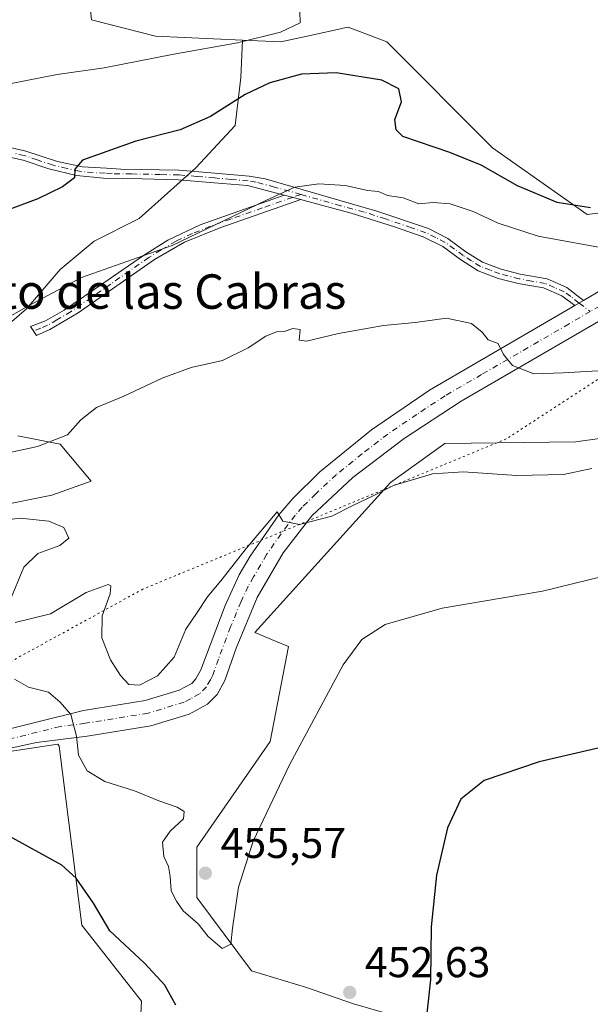
# Model space of a CAD drawing. Units: metres. Extents: x 600828 to 604281, y 4715285 to 4717648.
# Drawn here: x 602584 to 602716, y 4716568 to 4716797 of the extents above; entities that cross this region are included whole.
import ezdxf
from ezdxf.enums import TextEntityAlignment as Align

# ---------------------------------------------------------------- set-up
doc = ezdxf.new("R2010")
doc.units = ezdxf.units.M
doc.header["$MEASUREMENT"] = 0
doc.linetypes.add('DGN Style 4', pattern=[2.6384748266838614, 1.318413404963828, -0.6592067024819142, 0.001648016756204785, -0.6592067024819142])
doc.linetypes.add('DGN Style 5', pattern=[1.1536117293433497, 0.4944050268614355, -0.6592067024819142])
for name, color, linetype, lineweight in [('Arbolado forestal CxS', 92, 'Continuous', 0), ('Camino Cxs', 7, 'Continuous', 0), ('Camino eje', 30, 'DGN Style 4', 13), ('Comarca CxS', 21, 'Continuous', 0), ('Comunidad Autónoma CxS', 142, 'Continuous', 0), ('Cultivos herbáceos CxS', 92, 'Continuous', 0), ('Cultivos leñosos CxS', 92, 'Continuous', 0), ('Curva de nivel maestra', 30, 'Continuous', 30), ('Curva de nivel normal', 30, 'Continuous', 0), ('Matorral CxS', 135, 'Continuous', 0), ('Municipio CxS', 4, 'Continuous', 0), ('Pastizal CxS', 92, 'Continuous', 0), ('Pista no pavimentada Cxs', 111, 'Continuous', 0), ('Pista no pavimentada eje', 91, 'DGN Style 4', 0), ('Provincia CxS', 1, 'Continuous', 0), ('Punto de cota en terreno', 7, 'Continuous', 0), ('Rótulo de punto de cota en terreno', 7, 'Continuous', 0), ('Texto cartográfico', 7, 'Continuous', 0), ('Vía pecuaria eje', 92, 'DGN Style 5', 0)]:
    doc.layers.add(name, color=color, linetype=linetype, lineweight=lineweight)
doc.styles.add('Style-Arial', font='txt')

# ---------------------------------------------------------------- blocks, each defined once
blk = doc.blocks.new('*U16')
at = {"layer": 'Cultivos herbáceos CxS', "color": 92, "linetype": 'Continuous', "lineweight": 0}
for points in [[(602483.0520000001, 4716563.412000001, 446.9109000000026), (602532.0001999997, 4716604.422499999, 448.4106999999931), (602580.2866000002, 4716626.9121, 452.567200000005), (602592.5197999999, 4716628.747099999, 454.1502000000037), (602592.8110999997, 4716628.309900001, 454.1799000000028), (602598.1363000004, 4716586.747099999, 448.678899999999), (602611.9645999996, 4716569.069700001, 448.2171999999992), (602611.0897000004, 4716552.6459, 445.5960000000051)], [(602754.7977, 4716756.6787, 473.9746000000014), (602715.4533000002, 4716751.7531, 474.9882999999973), (602693.4698999999, 4716767.280300001, 477.6607999999979), (602668.9003, 4716791.865300001, 478.4343999999983), (602659.9157999996, 4716795.3311, 478.9542999999976), (602658.3633000003, 4716794.9857, 479.0381000000052), (602658.1512000002, 4716794.9385, 479.0492999999988), (602650.3926999997, 4716793.213099999, 479.3387999999978), (602644.3305000003, 4716791.865499999, 479.5114999999933), (602635.4455000004, 4716792.272299999, 480.5188999999955), (602615.1772999996, 4716793.2005, 482.0194999999949), (602600.3645000001, 4716797.040300001, 483.0225999999967), (602599.0701000001, 4716808.685500001, 483.3833000000013), (602605.1743000001, 4716817.7459, 482.906799999997), (602619.7616999998, 4716843.620100001, 482.7084999999934), (602637.8662999999, 4716847.501499999, 481.9290000000037), (602659.8485000003, 4716873.3793, 480.7207999999956), (602655.9713000003, 4716900.550100001, 481.6131000000024), (602623.6602999996, 4716917.125700001, 479.7758000000031), (602624.9354999998, 4716930.310699999, 478.8527000000031), (602655.9720000001, 4716953.600099999, 481.2424000000028)]]:
    blk.add_polyline3d(points, dxfattribs=at)
blk = doc.blocks.new('5PATER')
at = {"layer": 'Pastizal CxS', "linetype": 'Continuous', "lineweight": 0}
h = blk.add_hatch(color=51, dxfattribs=at)
edge = h.paths.add_edge_path()
edge.add_ellipse((0, 0), major_axis=(-0.1095731443231308, -0.1110710700762829), ratio=0.9994222409660322, start_angle=0, end_angle=360)

msp = doc.modelspace()

# ---------------------------------------------------------------- linework, layer by layer
at = {"layer": 'Arbolado forestal CxS', "color": 92, "linetype": 'Continuous', "lineweight": 0, "extrusion": (0.07514689545271125, 0.02950943043590672, 0.9967357411165548), "elevation": 184954.9866210578, "flags": 128}
msp.add_lwpolyline([(4170154.657268036, -2277477.450904603), (4170145.668826752, -2277489.875768416), (4170137.396471256, -2277508.462898948)], dxfattribs=at)
at = {"layer": 'Arbolado forestal CxS', "color": 92, "linetype": 'Continuous', "lineweight": 0}
for points in [[(602600.3645000001, 4716797.040300001, 483.0225999999967), (602615.1772999996, 4716793.2005, 482.0194999999949), (602635.4455000004, 4716792.272299999, 480.5188999999955), (602635.0334999999, 4716783.622099999, 477.304099999994), (602633.7220999999, 4716772.4783, 474.0914000000049), (602624.5449000001, 4716762.645500001, 472.9582999999984), (602611.4342999998, 4716750.8463, 472.1852000000072), (602600.9455000004, 4716745.602299999, 472.2111000000005), (602593.0793000003, 4716739.0471, 471.2358999999997), (602585.2128999997, 4716729.869899999, 470.2458000000043), (602576.0355000002, 4716722.003900001, 469.8396999999969)], [(602576.0355000002, 4716722.003900001, 469.8396999999969), (602585.2128999997, 4716729.869899999, 470.2458000000043), (602593.0793000003, 4716739.0471, 471.2358999999997), (602600.9455000004, 4716745.602299999, 472.2111000000005), (602611.4342999998, 4716750.8463, 472.1852000000072), (602624.5449000001, 4716762.645500001, 472.9582999999984), (602633.7220999999, 4716772.4783, 474.0914000000049), (602635.0334999999, 4716783.622099999, 477.304099999994), (602635.4455000004, 4716792.272299999, 480.5188999999955)], [(602583.2459000006, 4716700.3715, 466.1907999999967), (602593.0787000004, 4716698.404899999, 465.0964999999997), (602600.2893000003, 4716689.883099999, 462.9192999999942), (602591.1118999999, 4716686.6055, 462.584400000007), (602578.0015000004, 4716683.9835, 461.7832999999956)], [(602578.0015000004, 4716683.9835, 461.7832999999956), (602591.1118999999, 4716686.6055, 462.584400000007), (602600.2893000003, 4716689.883099999, 462.9192999999942), (602593.0787000004, 4716698.404899999, 465.0964999999997), (602583.2459000006, 4716700.3715, 466.1907999999967)]]:
    msp.add_polyline3d(points, dxfattribs=at)
at = {"layer": 'Camino Cxs', "color": 7, "linetype": 'Continuous', "lineweight": 0, "extrusion": (0.06261540325716733, -0.01650328457900176, 0.9979012741113457), "elevation": -39638.17579563816, "flags": 128}
msp.add_lwpolyline([(4714588.060862415, 618109.4972952444), (4714588.060862415, 618105.4867162224)], dxfattribs=at)
msp.add_lwpolyline([(4714588.060862415, 618109.4972952444), (4714588.060862415, 618105.4867162224)], dxfattribs=at)
at = {"layer": 'Camino Cxs', "color": 7, "linetype": 'Continuous', "lineweight": 0, "extrusion": (-0.1047325912631141, -0.06071454561278342, 0.9926453688394192), "elevation": -349033.5487681478, "flags": 128}
msp.add_lwpolyline([(-3778353.657391883, 2865840.803478138), (-3778353.657391883, 2865838.39307418)], dxfattribs=at)
at = {"layer": 'Camino Cxs', "color": 7, "linetype": 'Continuous', "lineweight": 0}
for points in [[(602645.0800999999, 4716756.280099999, 469.9168999999966), (602636.5500999996, 4716758.520099999, 470.866599999994), (602628.8101000005, 4716759.1801, 471.7494000000006), (602620.5401, 4716759.880100001, 473.0151000000042), (602612.1300999997, 4716760.050100001, 474.751099999994), (602603.1401000004, 4716760.210100001, 476.1753999999929), (602596.8901000004, 4716760.8301, 477.0032999999967), (602590.4001000002, 4716762.420100001, 477.5927999999985), (602584.4901000002, 4716764.390100001, 478.0673999999999), (602579.2100999998, 4716765.600099999, 478.8763999999938), (602573.3601000002, 4716765.940099999, 479.8390999999974), (602567.7001, 4716765.890100001, 480.6757000000071), (602563.0100999996, 4716765.700099999, 480.6116999999941), (602561.4700999996, 4716765.690099999, 480.6643999999943), (602559.5800999999, 4716765.9101, 480.6943000000028), (602554.5301000001, 4716767.9901, 481.006899999993), (602546.8000999996, 4716773.5801, 481.4627000000037), (602539.2001, 4716780.090100001, 481.5795999999973), (602531.8400999998, 4716786.6501, 482.0921999999992), (602528.6700999998, 4716789.940099999, 481.5715000000055)], [(602579.5201000003, 4716767.800100001, 478.141300000003), (602585.0900999998, 4716766.530099999, 477.6057000000001), (602592.4301000005, 4716764.130100001, 477.1904000000068), (602598.2901, 4716762.850099999, 476.023000000001), (602603.8601000002, 4716762.540100001, 475.165399999998), (602607.1901000004, 4716762.350099999, 474.8984000000055), (602620.6601, 4716762.090100001, 473.1944999999978), (602629.0000999998, 4716761.380100001, 471.9833999999974), (602636.9301000005, 4716760.710100001, 471.1181999999972), (602640.6501000002, 4716760.0601, 470.7188000000024), (602666.6300999997, 4716752.590100001, 469.7020000000048), (602678.6201, 4716748.5001, 468.8413), (602683.0800999999, 4716746.220100001, 468.2456999999995), (602687.3000999996, 4716743.1501, 467.7733000000007), (602691.1401000004, 4716740.7301, 467.6971999999951), (602695.4700999996, 4716739.0601, 467.7206000000006), (602699.9200999998, 4716737.940099999, 467.7638000000007), (602706.1300999997, 4716736.8101, 467.9556000000011), (602710.7001, 4716734.800100001, 468.0035000000062), (602714.6201, 4716731.8301, 467.9869000000036), (602712.5500999996, 4716730.630100001, 467.6950999999972), (602709.5800999999, 4716732.870100001, 467.7393000000012), (602705.3101000005, 4716734.720100001, 467.6634999999952), (602699.4501, 4716735.780099999, 467.4254999999976), (602694.8000999996, 4716736.950099999, 467.2946999999986), (602690.1401000004, 4716738.7401, 467.2495999999956), (602686.0601000005, 4716741.3201, 467.3889000000054), (602681.9200999998, 4716744.3201, 467.8620999999985), (602677.3601000002, 4716746.600099999, 468.4324999999953), (602670.6700999998, 4716748.9101, 468.9450999999972), (602660.6801000005, 4716752.110099999, 469.2921999999963), (602649.7301000003, 4716755.0601, 469.6214000000036), (602648.9501, 4716755.2601, 469.6572000000015), (602645.0800999999, 4716756.280099999, 469.9168999999966), (602636.5500999996, 4716758.520099999, 470.866599999994), (602628.8101000005, 4716759.1801, 471.7494000000006), (602620.5401, 4716759.880100001, 473.0151000000042), (602612.1300999997, 4716760.050100001, 474.751099999994), (602603.1401000004, 4716760.210100001, 476.1753999999929), (602596.8901000004, 4716760.8301, 477.0032999999967), (602590.4001000002, 4716762.420100001, 477.5927999999985), (602584.4901000002, 4716764.390100001, 478.0673999999999), (602579.2100999998, 4716765.600099999, 478.8763999999938)], [(602579.5201000003, 4716767.800100001, 478.141300000003), (602585.0900999998, 4716766.530099999, 477.6057000000001), (602592.4301000005, 4716764.130100001, 477.1904000000068), (602598.2901, 4716762.850099999, 476.023000000001), (602603.8601000002, 4716762.540100001, 475.165399999998), (602607.1901000004, 4716762.350099999, 474.8984000000055), (602620.6601, 4716762.090100001, 473.1944999999978), (602629.0000999998, 4716761.380100001, 471.9833999999974), (602636.9301000005, 4716760.710100001, 471.1181999999972), (602640.6501000002, 4716760.0601, 470.7188000000024), (602666.6300999997, 4716752.590100001, 469.7020000000048), (602678.6201, 4716748.5001, 468.8413), (602683.0800999999, 4716746.220100001, 468.2456999999995), (602687.3000999996, 4716743.1501, 467.7733000000007), (602691.1401000004, 4716740.7301, 467.6971999999951), (602695.4700999996, 4716739.0601, 467.7206000000006), (602699.9200999998, 4716737.940099999, 467.7638000000007), (602706.1300999997, 4716736.8101, 467.9556000000011), (602710.7001, 4716734.800100001, 468.0035000000062), (602714.6201, 4716731.8301, 467.9869000000036)], [(602648.9501, 4716755.2601, 469.6572000000015), (602630.3501000004, 4716748.7601, 469.8888000000007), (602621.9600999998, 4716745.350099999, 470.0151000000042), (602614.9901000002, 4716741.3201, 469.8674000000028), (602597.2200999996, 4716728.9801, 469.126099999994), (602590.6801000005, 4716725.0601, 469.1206999999995), (602587.5500999996, 4716723.6801, 469.1898999999976), (602586.1901000004, 4716725.8101, 470.2317999999942), (602589.6401000004, 4716727.0601, 469.5963000000047), (602593.9801000003, 4716729.540100001, 469.4597000000067), (602612.3901000004, 4716742.300100001, 470.1548999999941), (602618.0401, 4716745.850099999, 470.3230999999942), (602625.5601000005, 4716749.370100001, 470.3475000000035), (602645.0800999999, 4716756.280099999, 469.9168999999966)], [(602712.5500999996, 4716730.630100001, 467.6950999999972), (602709.5800999999, 4716732.870100001, 467.7393000000012), (602705.3101000005, 4716734.720100001, 467.6634999999952), (602699.4501, 4716735.780099999, 467.4254999999976), (602694.8000999996, 4716736.950099999, 467.2946999999986), (602690.1401000004, 4716738.7401, 467.2495999999956), (602686.0601000005, 4716741.3201, 467.3889000000054), (602681.9200999998, 4716744.3201, 467.8620999999985), (602677.3601000002, 4716746.600099999, 468.4324999999953), (602670.6700999998, 4716748.9101, 468.9450999999972), (602660.6801000005, 4716752.110099999, 469.2921999999963), (602649.7301000003, 4716755.0601, 469.6214000000036), (602648.9501, 4716755.2601, 469.6572000000015)]]:
    msp.add_polyline3d(points, dxfattribs=at)
msp.add_polyline3d([(602648.9501, 4716755.2601, 469.6572000000015), (602630.3501000004, 4716748.7601, 469.8888000000007), (602621.9600999998, 4716745.350099999, 470.0151000000042), (602614.9901000002, 4716741.3201, 469.8674000000028), (602597.2200999996, 4716728.9801, 469.126099999994), (602590.6801000005, 4716725.0601, 469.1206999999995), (602587.5500999996, 4716723.6801, 469.1898999999976), (602586.1901000004, 4716725.8101, 470.2317999999942), (602589.6401000004, 4716727.0601, 469.5963000000047), (602593.9801000003, 4716729.540100001, 469.4597000000067), (602612.3901000004, 4716742.300100001, 470.1548999999941), (602618.0401, 4716745.850099999, 470.3230999999942), (602625.5601000005, 4716749.370100001, 470.3475000000035), (602645.0800999999, 4716756.280099999, 469.9168999999966)], close=True, dxfattribs=at)
at = {"layer": 'Camino eje', "color": 30, "linetype": 'DGN Style 4', "lineweight": 13, "extrusion": (-0.01065259754014112, -0.003742745389987094, 0.999936254979583), "elevation": -23603.63836995472, "flags": 128}
msp.add_lwpolyline([(602619.7712871582, 4716701.14791921), (602617.8243494149, 4716700.463914419)], dxfattribs=at)
at = {"layer": 'Camino eje', "color": 30, "linetype": 'DGN Style 4', "lineweight": 13, "extrusion": (-0.01938731698879828, 0.0146609290867625, 0.9997045509040603), "elevation": 57934.36873387951, "flags": 128}
msp.add_lwpolyline([(-4125673.53352005, -2363531.020586474), (-4125673.53352005, -2363527.770440693)], dxfattribs=at)
at = {"layer": 'Camino eje', "color": 30, "linetype": 'DGN Style 4', "lineweight": 13}
for points in [[(602648.9619000005, 4716756.454100001, 469.7869000000064), (602642.8651000002, 4716758.170100001, 470.2688000000053), (602638.6001000004, 4716759.290100001, 470.7878000000055), (602636.7401000002, 4716759.6151, 470.992499999993), (602632.7751000002, 4716759.950099999, 471.3889000000054), (602628.9051000001, 4716760.280099999, 471.8659999999945), (602624.7701000003, 4716760.630100001, 472.4186000000045), (602620.6001000004, 4716760.985099999, 473.1034000000073), (602616.3951000003, 4716761.0701, 473.8497999999963), (602609.6601, 4716761.200099999, 474.8288999999932), (602605.1651, 4716761.280099999, 475.4259000000021), (602603.5000999998, 4716761.3751, 475.6313999999985), (602600.7150999998, 4716761.530099999, 475.9983000000066), (602597.5900999998, 4716761.840100001, 476.3472000000039), (602594.6601, 4716762.4801, 476.5825999999943), (602591.4151, 4716763.2751, 477.3212000000058), (602587.7451, 4716764.475099999, 477.8470999999991), (602584.7901, 4716765.460100001, 477.8402999999962), (602582.1501000002, 4716766.065099999, 477.9780000000028)], [(602647.0151000004, 4716755.770099999, 469.7636000000057), (602640.0401, 4716753.3325, 469.8629999999976), (602632.7200999996, 4716750.7413, 469.9930000000023), (602630.3951000003, 4716749.928900001, 470.0546999999933), (602627.9550999999, 4716749.065099999, 470.107799999998), (602623.7600999996, 4716747.360099999, 470.1799000000028), (602620.0000999998, 4716745.600099999, 470.1708999999974), (602616.5151000004, 4716743.585100001, 470.1230999999971), (602613.6901000004, 4716741.8101, 470.0096000000049), (602604.8051000005, 4716735.640100001, 469.6389999999956), (602595.6001000004, 4716729.2601, 469.2847000000039), (602592.3300999999, 4716727.300100001, 469.1772000000056), (602590.1601, 4716726.0601, 469.3466000000044), (602588.5950999996, 4716725.370100001, 469.4333000000043), (602586.8701, 4716724.745100001, 469.6570000000065)], [(602713.5850999998, 4716731.2301, 467.8442000000068), (602711.6250999998, 4716732.715100001, 467.8413), (602710.1401000004, 4716733.835100001, 467.8717999999935), (602707.8551000003, 4716734.840100001, 467.8479999999981), (602705.7200999996, 4716735.765100001, 467.811600000001), (602702.6151000002, 4716736.3301, 467.6849999999977), (602699.6851000005, 4716736.860099999, 467.5785999999935), (602695.1350999996, 4716738.005100001, 467.4884000000021), (602692.9700999996, 4716738.840100001, 467.510500000004), (602690.6401000004, 4716739.735099999, 467.4712), (602688.6001000004, 4716741.0251, 467.4976000000024), (602686.6801000005, 4716742.235099999, 467.5638999999938), (602684.6101000002, 4716743.735099999, 467.8117999999959), (602682.5000999998, 4716745.270099999, 468.0319000000018), (602680.2701000003, 4716746.4101, 468.3142999999982), (602677.9901000002, 4716747.550100001, 468.6171000000032), (602674.6451000003, 4716748.7051, 468.9186000000045), (602668.6501000002, 4716750.7501, 469.3705999999948), (602663.6551000001, 4716752.350099999, 469.4242999999988), (602658.1801000005, 4716753.825099999, 469.4616999999998), (602648.9619000005, 4716756.454100001, 469.7869000000064)]]:
    msp.add_polyline3d(points, dxfattribs=at)
at = {"layer": 'Comarca CxS', "color": 21, "linetype": 'Continuous', "lineweight": 0}
msp.add_3dface([(604280.5000007837, 4715335.059982822), (600861.3900007576, 4715284.529982819), (600827.8100007585, 4717597.799982796), (604245.7600007845, 4717648.339982798)], dxfattribs=at)
at = {"layer": 'Comunidad Autónoma CxS', "color": 142, "linetype": 'Continuous', "lineweight": 0}
msp.add_3dface([(604280.5000007837, 4715335.059982822), (600861.3900007576, 4715284.529982819), (600827.8100007585, 4717597.799982796), (604245.7600007845, 4717648.339982798)], dxfattribs=at)
at = {"layer": 'Cultivos herbáceos CxS', "color": 92, "linetype": 'Continuous', "lineweight": 0, "extrusion": (0.07514689545271125, 0.02950943043590672, 0.9967357411165548), "elevation": 184954.9866210578, "flags": 128}
msp.add_lwpolyline([(4170154.657268036, -2277477.450904603), (4170145.668826752, -2277489.875768416), (4170137.396471256, -2277508.462898948)], dxfattribs=at)
at = {"layer": 'Cultivos herbáceos CxS', "color": 92, "linetype": 'Continuous', "lineweight": 0}
for points in [[(602635.4455000004, 4716792.272299999, 480.5188999999955), (602644.3305000003, 4716791.865499999, 479.5114999999933), (602650.3926999997, 4716793.213099999, 479.3387999999978), (602658.1512000002, 4716794.9385, 479.0492999999988), (602658.3633000003, 4716794.9857, 479.0381000000052), (602659.9157999996, 4716795.3311, 478.9542999999976), (602668.9003, 4716791.865300001, 478.4343999999983), (602693.4698999999, 4716767.280300001, 477.6607999999979), (602715.4533000002, 4716751.7531, 474.9882999999973), (602754.7977, 4716756.6787, 473.9746000000014), (602779.5257000001, 4716756.9849, 474.1211999999941), (602781.5122999996, 4716757.009500001, 473.9542999999976), (602806.4935, 4716743.335899999, 472.5531999999948), (602831.5050999997, 4716727.122099999, 470.4928000000073), (602837.9691000005, 4716718.940300001, 469.0632999999943)], [(602483.0520000001, 4716563.412000001, 446.9109000000026), (602532.0001999997, 4716604.422499999, 448.4106999999931), (602580.2866000002, 4716626.9121, 452.567200000005), (602592.5197999999, 4716628.747099999, 454.1502000000037), (602592.8110999997, 4716628.309900001, 454.1799000000028), (602598.1363000004, 4716586.747099999, 448.678899999999), (602611.9645999996, 4716569.069700001, 448.2171999999992), (602611.0897000004, 4716552.6459, 445.5960000000051)]]:
    msp.add_polyline3d(points, dxfattribs=at)
at = {"layer": 'Cultivos leñosos CxS', "color": 92, "linetype": 'Continuous', "lineweight": 0}
for points in [[(602834.9244999997, 4716710.5111, 468.2997999999934), (602834.2789000003, 4716708.723900001, 468.1239999999962), (602827.9089000003, 4716700.3123, 465.9428000000044), (602808.8126999997, 4716710.315300001, 465.3479999999981), (602798.6579, 4716711.1643, 464.1600999999937), (602775.6984999999, 4716713.083900001, 462.4661999999954), (602768.8457000004, 4716710.502699999, 462.3188999999985), (602761.5768999998, 4716707.7645, 462.0341000000044), (602761.3421, 4716707.676899999, 461.9989999999962), (602753.4442999996, 4716704.701099999, 460.9489999999933), (602712.8201000001, 4716699.019300001, 461.7281999999978), (602682.3624999998, 4716698.579500001, 461.9291999999987), (602669.7509000005, 4716689.524700001, 460.7746999999945), (602638.2720999997, 4716654.6711, 458.9008000000031), (602643.0676999995, 4716652.6941, 458.2115999999951), (602646.0663000002, 4716651.4573, 457.3521000000038), (602641.8098999998, 4716629.375499999, 456.3989000000002), (602624.7666999997, 4716604.863500001, 455.4844000000012), (602624.7663000004, 4716593.140500001, 455.2798000000039), (602631.1579, 4716584.615700001, 454.9470000000001), (602637.5153000001, 4716576.095699999, 454.3592999999965), (602650.2905000001, 4716572.2631, 453.4410000000062), (602661.1495000003, 4716568.430299999, 452.6775999999954), (602671.6355, 4716565.431100001, 451.2203000000009)], [(602671.6355, 4716565.431100001, 451.2203000000009), (602661.1495000003, 4716568.430299999, 452.6775999999954), (602650.2905000001, 4716572.2631, 453.4410000000062), (602637.5153000001, 4716576.095699999, 454.3592999999965), (602631.1579, 4716584.615700001, 454.9470000000001), (602624.7663000004, 4716593.140500001, 455.2798000000039), (602624.7666999997, 4716604.863500001, 455.4844000000012), (602641.8098999998, 4716629.375499999, 456.3989000000002), (602646.0663000002, 4716651.4573, 457.3521000000038), (602643.0676999995, 4716652.6941, 458.2115999999951), (602638.2720999997, 4716654.6711, 458.9008000000031), (602669.7509000005, 4716689.524700001, 460.7746999999945), (602682.3624999998, 4716698.579500001, 461.9291999999987), (602712.8201000001, 4716699.019300001, 461.7281999999978), (602753.4442999996, 4716704.701099999, 460.9489999999933)]]:
    msp.add_polyline3d(points, dxfattribs=at)
at = {"layer": 'Curva de nivel maestra', "color": 30, "linetype": 'Continuous', "lineweight": 30, "flags": 128}
for points, elevation in [([(602716.2599999999, 4716753.350099999), (602708.5199999996, 4716754.610099999), (602699.2999999998, 4716758.440099999), (602690.8399999999, 4716763.270099999), (602683.5899999999, 4716766.170100001), (602672.6200000001, 4716769.870100001), (602671.1100000005, 4716771.460100001), (602670.8099999996, 4716773.890100001), (602672.3700000001, 4716777.9901), (602671.7199999997, 4716780.9801), (602667.7599999999, 4716783.0001), (602657.1500000004, 4716784.720100001), (602649.0999999996, 4716784.350099999), (602641.7800000003, 4716782.4001), (602636.0599999996, 4716779.690099999), (602627.9600000001, 4716774.530099999), (602620.9600000001, 4716771.4901), (602610.6200000001, 4716768.790100001), (602598.2599999999, 4716764.420100001), (602596.5099999999, 4716762.3201), (602596.4000000004, 4716760.3101), (602593.6200000001, 4716758.200099999), (602587.8799999999, 4716755.460100001), (602578.04, 4716751.8201)], 475), ([(602796.5099999999, 4716561.170100001), (602789.0800000001, 4716568.4101), (602787.8899999997, 4716570.0001), (602787.0499999998, 4716573.460100001), (602786.8600000005, 4716581.4901), (602787.5999999996, 4716587.270099999), (602787.0800000001, 4716594.1601), (602784.9600000001, 4716607.0101), (602782.1900000004, 4716615.690099999), (602778.2400000002, 4716620.630100001), (602770.3700000001, 4716625.210100001), (602758.9400000004, 4716628.780099999), (602747.9400000004, 4716632.9001), (602741.5099999999, 4716633.470100001), (602728.2599999999, 4716630.220100001), (602704.2699999996, 4716624.620100001), (602691.5199999996, 4716620.3101), (602686.1299999999, 4716616.0101), (602683, 4716609.340100001), (602680.4900000002, 4716598.340100001), (602679.2100000001, 4716586.340100001), (602679.0700000003, 4716574.020099999), (602677.7800000003, 4716562.030099999)], 450), ([(602619.9400000004, 4716568.1501), (602617.3700000001, 4716572.800100001), (602612.6600000003, 4716577.880100001), (602604.6299999999, 4716585.380100001), (602600.79, 4716591.8201), (602596.7599999999, 4716597.620100001), (602593.4900000002, 4716600.640100001), (602580.54, 4716607.780099999)], 450)]:
    msp.add_lwpolyline(points, dxfattribs=dict(at, elevation=elevation))
at = {"layer": 'Curva de nivel normal', "color": 30, "linetype": 'Continuous', "lineweight": 0, "flags": 128}
for points, elevation in [([(602648.7400000002, 4716798.970100001), (602648.7800000003, 4716796.300100001), (602644.25, 4716794.170100001), (602634.2599999999, 4716791.630100001), (602619.4400000004, 4716789.030099999), (602603.25, 4716785.8201), (602592.4000000004, 4716784.300100001), (602574.0800000001, 4716780.7501)], 480), ([(602720.6600000003, 4716743.7501), (602704.0499999998, 4716746.7601), (602694.7800000003, 4716749.7601), (602689, 4716752.5001), (602683.6399999997, 4716754.300100001), (602679.6699999999, 4716754.600099999), (602676.3799999999, 4716754.300100001), (602672.7100000001, 4716755.630100001), (602669.0599999996, 4716756.170100001), (602666.9900000002, 4716757.130100001), (602664.4600000001, 4716757.390100001), (602659.3499999996, 4716758.520099999), (602653.1299999999, 4716758.920100001), (602647.5599999996, 4716758.1501), (602640.9800000006, 4716755.1501), (602619.0700000003, 4716744.5601), (602598, 4716737.1801), (602585.7400000002, 4716730.5701), (602579.4100000003, 4716727.0001)], 470), ([(602719.3399999999, 4716715.5801), (602709.8499999996, 4716715.0001), (602703.04, 4716714.780099999), (602698.1399999997, 4716716.7401), (602696.0300000003, 4716719.300100001), (602694.75, 4716721.840100001), (602692.4500000002, 4716722.690099999), (602691.0599999996, 4716724.4901), (602688.5800000001, 4716726.5001), (602682.8099999996, 4716727.7301), (602675.4699999997, 4716726.720100001), (602668.1200000001, 4716726.020099999), (602657.7400000002, 4716724.1801), (602650.25, 4716722.390100001), (602648.54, 4716722.630100001), (602648.7699999996, 4716725.110099999), (602647.0599999996, 4716725.3201), (602645.1200000001, 4716724.590100001), (602643.3099999996, 4716724.5001), (602640.79, 4716723.530099999), (602636.7300000006, 4716720.8201), (602630.7300000006, 4716717.9001), (602623.4900000002, 4716716.2601), (602616.7400000002, 4716713.780099999), (602607.8200000003, 4716709.5601), (602601.5, 4716706.940099999), (602597.8499999996, 4716704.120100001), (602594.7599999999, 4716700.600099999), (602587.7999999998, 4716697.9001), (602575.5999999996, 4716695.2401)], 465), ([(602716.5199999996, 4716692.7601), (602709.9299999997, 4716691.370100001), (602699.04, 4716691.140100001), (602686.7100000001, 4716691.9801), (602679.5300000003, 4716691.520099999), (602670.4800000006, 4716688.860099999), (602665.5599999996, 4716686.380100001), (602661.0499999998, 4716684.200099999), (602656.1799999997, 4716681.6801), (602648.6500000004, 4716679.790100001), (602644.7400000002, 4716680.590100001), (602643.4500000002, 4716682.710100001), (602636.29, 4716674.2401), (602630.7199999997, 4716667.110099999), (602627.2800000003, 4716662.950099999), (602624.9199999999, 4716659.380100001), (602622.2400000002, 4716655.4801), (602619.5199999996, 4716649.0001), (602615.6399999997, 4716644.620100001), (602611.5, 4716642.5001), (602609.04, 4716642.600099999), (602607.0999999996, 4716644.700099999), (602604.7800000003, 4716648.370100001), (602602.7800000003, 4716653.4901), (602602.8300000001, 4716658.550100001), (602604.6500000004, 4716663.690099999), (602604.8700000001, 4716665.550100001), (602604.25, 4716665.840100001), (602599.0800000001, 4716663.9901), (602590.8200000003, 4716659.020099999), (602582.6299999999, 4716657.020099999)], 460), ([(602581.3200000003, 4716661.850099999), (602584.6600000003, 4716669.840100001), (602587.8499999996, 4716673.020099999), (602592.9600000001, 4716674.890100001), (602595.0700000003, 4716676.610099999), (602593.9100000003, 4716679.0701), (602590.4199999999, 4716680.5601), (602583.7800000003, 4716681.270099999), (602578.7400000002, 4716680.620100001)], 460), ([(602582.4500000002, 4716643.8301), (602585.7400000002, 4716642.020099999), (602590.3600000005, 4716640.8201), (602593.04, 4716638.4801), (602595.5800000001, 4716635.6601), (602596.8899999997, 4716630.640100001), (602597.3300000001, 4716626.2401), (602599.3200000003, 4716622.5701), (602603.4600000001, 4716620.0601), (602610.2999999998, 4716617.9101), (602615.9699999997, 4716615.5701), (602620.2300000006, 4716614.1601), (602621.8600000005, 4716613.130100001), (602621.6900000004, 4716611.450099999), (602618.5800000001, 4716608.5801), (602616.8600000005, 4716606.0101), (602617.1699999999, 4716602.670100001), (602618.1900000004, 4716600.340100001), (602618.6399999997, 4716598.0101), (602618.8600000005, 4716594.670100001), (602620.0899999999, 4716592.3201), (602621.6299999999, 4716590.030099999), (602625.0999999996, 4716587.040100001), (602627.4699999997, 4716584.0701), (602630.7199999997, 4716581.3301), (602632.6799999997, 4716582.340100001), (602633.0899999999, 4716586.0101), (602634.5099999999, 4716595.5701), (602637.8899999997, 4716606.220100001), (602646.29, 4716623.9801), (602658.7999999998, 4716647.1501), (602663.1100000005, 4716653.090100001), (602668.5199999996, 4716656.530099999), (602681.75, 4716660.360099999), (602705.0700000003, 4716664.280099999), (602723.0999999996, 4716668.690099999)], 455)]:
    msp.add_lwpolyline(points, dxfattribs=dict(at, elevation=elevation))
at = {"layer": 'Matorral CxS', "color": 135, "linetype": 'Continuous', "lineweight": 0}
for points in [[(602576.0355000002, 4716722.003900001, 469.8396999999969), (602585.2128999997, 4716729.869899999, 470.2458000000043), (602593.0793000003, 4716739.0471, 471.2358999999997), (602600.9455000004, 4716745.602299999, 472.2111000000005), (602611.4342999998, 4716750.8463, 472.1852000000072), (602624.5449000001, 4716762.645500001, 472.9582999999984), (602633.7220999999, 4716772.4783, 474.0914000000049), (602635.0334999999, 4716783.622099999, 477.304099999994), (602635.4455000004, 4716792.272299999, 480.5188999999955), (602644.3305000003, 4716791.865499999, 479.5114999999933), (602650.3926999997, 4716793.213099999, 479.3387999999978), (602658.1512000002, 4716794.9385, 479.0492999999988), (602658.3633000003, 4716794.9857, 479.0381000000052), (602659.9157999996, 4716795.3311, 478.9542999999976), (602668.9003, 4716791.865300001, 478.4343999999983), (602693.4698999999, 4716767.280300001, 477.6607999999979), (602715.4533000002, 4716751.7531, 474.9882999999973), (602754.7977, 4716756.6787, 473.9746000000014)], [(602635.4455000004, 4716792.272299999, 480.5188999999955), (602644.3305000003, 4716791.865499999, 479.5114999999933), (602650.3926999997, 4716793.213099999, 479.3387999999978), (602658.1512000002, 4716794.9385, 479.0492999999988), (602658.3633000003, 4716794.9857, 479.0381000000052), (602659.9157999996, 4716795.3311, 478.9542999999976), (602668.9003, 4716791.865300001, 478.4343999999983), (602693.4698999999, 4716767.280300001, 477.6607999999979), (602715.4533000002, 4716751.7531, 474.9882999999973), (602754.7977, 4716756.6787, 473.9746000000014), (602779.5257000001, 4716756.9849, 474.1211999999941), (602781.5122999996, 4716757.009500001, 473.9542999999976), (602806.4935, 4716743.335899999, 472.5531999999948), (602831.5050999997, 4716727.122099999, 470.4928000000073), (602837.9691000005, 4716718.940300001, 469.0632999999943)], [(602576.0355000002, 4716722.003900001, 469.8396999999969), (602585.2128999997, 4716729.869899999, 470.2458000000043), (602593.0793000003, 4716739.0471, 471.2358999999997), (602600.9455000004, 4716745.602299999, 472.2111000000005), (602611.4342999998, 4716750.8463, 472.1852000000072), (602624.5449000001, 4716762.645500001, 472.9582999999984), (602633.7220999999, 4716772.4783, 474.0914000000049), (602635.0334999999, 4716783.622099999, 477.304099999994), (602635.4455000004, 4716792.272299999, 480.5188999999955)], [(602834.9244999997, 4716710.5111, 468.2997999999934), (602834.2789000003, 4716708.723900001, 468.1239999999962), (602827.9089000003, 4716700.3123, 465.9428000000044), (602808.8126999997, 4716710.315300001, 465.3479999999981), (602798.6579, 4716711.1643, 464.1600999999937), (602775.6984999999, 4716713.083900001, 462.4661999999954), (602768.8457000004, 4716710.502699999, 462.3188999999985), (602761.5768999998, 4716707.7645, 462.0341000000044), (602761.3421, 4716707.676899999, 461.9989999999962), (602753.4442999996, 4716704.701099999, 460.9489999999933), (602712.8201000001, 4716699.019300001, 461.7281999999978), (602682.3624999998, 4716698.579500001, 461.9291999999987), (602669.7509000005, 4716689.524700001, 460.7746999999945), (602638.2720999997, 4716654.6711, 458.9008000000031), (602643.0676999995, 4716652.6941, 458.2115999999951), (602646.0663000002, 4716651.4573, 457.3521000000038), (602641.8098999998, 4716629.375499999, 456.3989000000002), (602624.7666999997, 4716604.863500001, 455.4844000000012), (602624.7663000004, 4716593.140500001, 455.2798000000039), (602631.1579, 4716584.615700001, 454.9470000000001), (602637.5153000001, 4716576.095699999, 454.3592999999965), (602650.2905000001, 4716572.2631, 453.4410000000062), (602661.1495000003, 4716568.430299999, 452.6775999999954), (602671.6355, 4716565.431100001, 451.2203000000009)], [(602753.4442999996, 4716704.701099999, 460.9489999999933), (602712.8201000001, 4716699.019300001, 461.7281999999978), (602682.3624999998, 4716698.579500001, 461.9291999999987), (602669.7509000005, 4716689.524700001, 460.7746999999945), (602638.2720999997, 4716654.6711, 458.9008000000031), (602643.0676999995, 4716652.6941, 458.2115999999951), (602646.0663000002, 4716651.4573, 457.3521000000038), (602641.8098999998, 4716629.375499999, 456.3989000000002), (602624.7666999997, 4716604.863500001, 455.4844000000012), (602624.7663000004, 4716593.140500001, 455.2798000000039), (602631.1579, 4716584.615700001, 454.9470000000001), (602637.5153000001, 4716576.095699999, 454.3592999999965), (602650.2905000001, 4716572.2631, 453.4410000000062), (602661.1495000003, 4716568.430299999, 452.6775999999954), (602671.6355, 4716565.431100001, 451.2203000000009)], [(602578.0015000004, 4716683.9835, 461.7832999999956), (602591.1118999999, 4716686.6055, 462.584400000007), (602600.2893000003, 4716689.883099999, 462.9192999999942), (602593.0787000004, 4716698.404899999, 465.0964999999997), (602583.2459000006, 4716700.3715, 466.1907999999967)], [(602578.0015000004, 4716683.9835, 461.7832999999956), (602591.1118999999, 4716686.6055, 462.584400000007), (602600.2893000003, 4716689.883099999, 462.9192999999942), (602593.0787000004, 4716698.404899999, 465.0964999999997), (602583.2459000006, 4716700.3715, 466.1907999999967)], [(602611.0897000004, 4716552.6459, 445.5960000000051), (602611.9645999996, 4716569.069700001, 448.2171999999992), (602598.1363000004, 4716586.747099999, 448.678899999999), (602592.8110999997, 4716628.309900001, 454.1799000000028), (602592.5197999999, 4716628.747099999, 454.1502000000037), (602580.2866000002, 4716626.9121, 452.567200000005), (602532.0001999997, 4716604.422499999, 448.4106999999931), (602483.0520000001, 4716563.412000001, 446.9109000000026)], [(602483.0520000001, 4716563.412000001, 446.9109000000026), (602532.0001999997, 4716604.422499999, 448.4106999999931), (602580.2866000002, 4716626.9121, 452.567200000005), (602592.5197999999, 4716628.747099999, 454.1502000000037), (602592.8110999997, 4716628.309900001, 454.1799000000028), (602598.1363000004, 4716586.747099999, 448.678899999999), (602611.9645999996, 4716569.069700001, 448.2171999999992), (602611.0897000004, 4716552.6459, 445.5960000000051)]]:
    msp.add_polyline3d(points, dxfattribs=at)
at = {"layer": 'Municipio CxS', "color": 4, "linetype": 'Continuous', "lineweight": 0}
msp.add_3dface([(604280.5000007837, 4715335.059982822), (600861.3900007576, 4715284.529982819), (600827.8100007585, 4717597.799982796), (604245.7600007845, 4717648.339982798)], dxfattribs=at)
at = {"layer": 'Pista no pavimentada Cxs', "color": 111, "linetype": 'Continuous', "lineweight": 0, "extrusion": (-0.1047325912631141, -0.06071454561278342, 0.9926453688394192), "elevation": -349033.5487681478, "flags": 128}
msp.add_lwpolyline([(-3778353.657391883, 2865840.803478138), (-3778353.657391883, 2865838.39307418)], dxfattribs=at)
at = {"layer": 'Pista no pavimentada Cxs', "color": 111, "linetype": 'Continuous', "lineweight": 0}
for points in [[(602714.6201, 4716731.8301, 467.9869000000036), (602723.6801000005, 4716737.120100001, 469.1082000000025), (602742.0900999998, 4716748.530099999, 472.102899999998), (602754.9600999998, 4716756.770099999, 473.6781000000047), (602759.5201000003, 4716760.6601, 474.0457000000025), (602764.5000999998, 4716767.0801, 474.5432000000001), (602768.9401000004, 4716773.860099999, 474.6358999999939), (602775.8000999996, 4716786.130100001, 474.7350000000006), (602777.6300999997, 4716789.6801, 474.4882000000071), (602784.1700999998, 4716800.170100001, 473.9263000000064), (602791.1700999998, 4716814.590100001, 473.7400999999954), (602801.9001000002, 4716837.170100001, 473.2194000000018), (602817.2701000003, 4716869.2501, 473.5161999999983), (602836.1901000004, 4716907.090100001, 474.1076999999932), (602860.6201, 4716956.350099999, 475.4851000000053)], [(602575.0301000001, 4716630.7501, 452.6901999999973), (602598.4700999996, 4716636.5801, 455.9952000000048), (602612.7901, 4716638.9001, 458.0371000000014), (602620.7001, 4716641.300100001, 458.2652999999991), (602623.6201, 4716642.870100001, 458.3148999999976), (602624.6101000002, 4716643.9001, 458.5326999999961), (602625.7600999996, 4716646.020099999, 458.8068000000058), (602631.3701, 4716660.9301, 459.5442000000039), (602634.6601, 4716668.0801, 459.6840999999986), (602637.1601, 4716672.4001, 459.7684000000008), (602643.8201000001, 4716682.0601, 460.401199999993), (602647.0601000005, 4716685.860099999, 460.6722000000009), (602653.3300999999, 4716692.030099999, 461.1181999999972), (602665.3901000004, 4716701.770099999, 462.232799999998), (602678.8101000005, 4716710.950099999, 463.2655999999988), (602712.5500999996, 4716730.630100001, 467.6950999999972), (602714.6201, 4716731.8301, 467.9869000000036), (602723.6801000005, 4716737.120100001, 469.1082000000025)], [(602726.7801000001, 4716731.960100001, 469.2381000000024), (602686.1801000005, 4716708.450099999, 463.4523999999947), (602672.9200999998, 4716699.780099999, 462.1309000000037), (602661.0100999996, 4716690.6801, 461.2292000000016), (602651.5201000003, 4716681.800100001, 460.2955999999977), (602644.8800999997, 4716673.2301, 460.5350000000035), (602638.7801000001, 4716662.8301, 459.4588999999978), (602633.9101, 4716651.040100001, 459.0540000000037), (602631.2701000003, 4716643.5801, 458.718200000003), (602629.5100999996, 4716640.3201, 458.5124999999971), (602627.3000999996, 4716638.030099999, 458.2810000000027), (602623.0201000003, 4716635.720100001, 457.9661000000052), (602614.1501000002, 4716633.030099999, 457.4195000000037), (602599.3300999999, 4716630.630100001, 456.3147999999928), (602587.6001000004, 4716629.120100001, 453.7820000000065), (602576.2100999998, 4716626.700099999, 452.4869999999937), (602565.9001000002, 4716622.840100001, 452.2427000000025), (602550.3601000002, 4716615.110099999, 449.8359000000055), (602536.4101, 4716607.450099999, 448.929999999993), (602522.2200999996, 4716599.0601, 448.6524999999965), (602507.2801000001, 4716588.6801, 447.4397999999928), (602494.1201, 4716578.550100001, 447.9560000000056), (602479.3501000004, 4716565.2301, 446.9410999999964)], [(602726.7801000001, 4716731.960100001, 469.2381000000024), (602686.1801000005, 4716708.450099999, 463.4523999999947), (602672.9200999998, 4716699.780099999, 462.1309000000037), (602661.0100999996, 4716690.6801, 461.2292000000016), (602651.5201000003, 4716681.800100001, 460.2955999999977), (602644.8800999997, 4716673.2301, 460.5350000000035), (602638.7801000001, 4716662.8301, 459.4588999999978), (602633.9101, 4716651.040100001, 459.0540000000037), (602631.2701000003, 4716643.5801, 458.718200000003), (602629.5100999996, 4716640.3201, 458.5124999999971), (602627.3000999996, 4716638.030099999, 458.2810000000027), (602623.0201000003, 4716635.720100001, 457.9661000000052), (602614.1501000002, 4716633.030099999, 457.4195000000037), (602599.3300999999, 4716630.630100001, 456.3147999999928), (602587.6001000004, 4716629.120100001, 453.7820000000065), (602576.2100999998, 4716626.700099999, 452.4869999999937), (602565.9001000002, 4716622.840100001, 452.2427000000025), (602550.3601000002, 4716615.110099999, 449.8359000000055), (602536.4101, 4716607.450099999, 448.929999999993), (602522.2200999996, 4716599.0601, 448.6524999999965), (602507.2801000001, 4716588.6801, 447.4397999999928), (602494.1201, 4716578.550100001, 447.9560000000056), (602479.3501000004, 4716565.2301, 446.9410999999964)], [(602519.6224999996, 4716602.2421, 448.1267999999982), (602529.9801000003, 4716608.630100001, 448.6229000000022), (602550.8201000001, 4716620.120100001, 449.8993000000046), (602565.6801000005, 4716627.370100001, 451.2568000000028), (602575.0301000001, 4716630.7501, 452.6901999999973), (602598.4700999996, 4716636.5801, 455.9952000000048), (602612.7901, 4716638.9001, 458.0371000000014), (602620.7001, 4716641.300100001, 458.2652999999991), (602623.6201, 4716642.870100001, 458.3148999999976), (602624.6101000002, 4716643.9001, 458.5326999999961), (602625.7600999996, 4716646.020099999, 458.8068000000058), (602631.3701, 4716660.9301, 459.5442000000039), (602634.6601, 4716668.0801, 459.6840999999986), (602637.1601, 4716672.4001, 459.7684000000008), (602643.8201000001, 4716682.0601, 460.401199999993), (602647.0601000005, 4716685.860099999, 460.6722000000009), (602653.3300999999, 4716692.030099999, 461.1181999999972), (602665.3901000004, 4716701.770099999, 462.232799999998), (602678.8101000005, 4716710.950099999, 463.2655999999988), (602712.5500999996, 4716730.630100001, 467.6950999999972)]]:
    msp.add_polyline3d(points, dxfattribs=at)
at = {"layer": 'Pista no pavimentada eje', "color": 91, "linetype": 'DGN Style 4', "lineweight": 0}
for points in [[(602720.7001, 4716731.895099999, 468.5592000000034), (602716.1766999997, 4716729.270300001, 467.9232000000048)], [(602716.1766999997, 4716729.270300001, 467.9232000000048), (602711.2301000003, 4716726.3751, 467.1808000000019), (602690.9301000005, 4716714.620100001, 464.2367999999988), (602682.4951, 4716709.700099999, 463.2930000000051), (602675.8651000002, 4716705.3651, 462.7321999999986), (602669.1551000001, 4716700.7751, 462.0430999999954), (602663.2001, 4716696.225099999, 461.5047999999952), (602657.1700999998, 4716691.3551, 460.9896000000008), (602652.4250999996, 4716686.915100001, 460.5519000000059), (602649.2901, 4716683.8301, 460.3684000000067), (602647.6700999998, 4716681.9301, 460.206600000005), (602644.3501000004, 4716677.645099999, 460.148000000001), (602641.0201000003, 4716672.815099999, 459.9410000000062), (602637.9700999996, 4716667.6151, 459.4621999999945), (602636.7200999996, 4716665.4551, 459.5139999999956), (602635.0751, 4716661.880100001, 459.5434999999998), (602632.6401000004, 4716655.985099999, 459.1345000000001), (602629.8350999998, 4716648.530099999, 458.8448999999965), (602628.5151000004, 4716644.800100001, 458.6159999999945), (602627.9401000004, 4716643.7401, 458.5253999999986), (602627.0601000005, 4716642.110099999, 458.3871999999974), (602625.4600999998, 4716640.450099999, 458.2446000000054), (602623.3201000001, 4716639.295100001, 458.0653000000021), (602621.8601000002, 4716638.5101, 457.950800000006), (602613.4700999996, 4716635.965100001, 457.3732000000019), (602598.9001000002, 4716633.6051, 455.7731000000058), (602593.0351, 4716632.850099999, 455.0562000000064), (602581.3151000004, 4716629.9351, 453.230899999995)]]:
    msp.add_polyline3d(points, dxfattribs=at)
at = {"layer": 'Provincia CxS', "color": 1, "linetype": 'Continuous', "lineweight": 0}
msp.add_3dface([(604280.5000007837, 4715335.059982822), (600861.3900007576, 4715284.529982819), (600827.8100007585, 4717597.799982796), (604245.7600007845, 4717648.339982798)], dxfattribs=at)
at = {"layer": 'Vía pecuaria eje', "color": 92, "linetype": 'DGN Style 5', "lineweight": 0}
msp.add_polyline3d([(603139.1667999999, 4717439.066400001, 471.0859999999957), (603020.8606000004, 4717335.367000001, 472.3512999999948), (602923.8414000003, 4717241.170299999, 480.1374999999971), (602901.8310000002, 4717210.886600001, 483.4179000000004), (602874.3161000004, 4717074.150400001, 481.5561000000016), (602858.7894000001, 4716957.143999999, 475.7161999999954), (602842.2807, 4716908.506300001, 474.0648999999976), (602780.8340999996, 4716793.794299999, 474.2844999999944), (602759.0274999999, 4716748.2917, 473.3365999999951), (602733.3481999999, 4716723.5141, 468.2452000000048), (602696.6649000002, 4716699.6545, 462.0014999999985), (602612.2916000001, 4716664.782500001, 460.9213000000018), (602547.5022, 4716629.2412, 450.3019999999961), (602494.3107000003, 4716585.1929, 447.2504999999946), (602362.3909999998, 4716450.533700001, 448.0803000000015)], dxfattribs=at)

# ---------------------------------------------------------------- block references
at = {"layer": 'Cultivos herbáceos CxS', "color": 92, "linetype": 'Continuous', "lineweight": 0}
msp.add_blockref('*U16', (0, 0), dxfattribs=at)
at = {"layer": 'Punto de cota en terreno', "color": 7, "linetype": 'Continuous', "lineweight": 0, "xscale": 10, "yscale": 10, "zscale": 10}
for p in [(602626.7999999998, 4716598.789999999, 455.570000000007), (602660.2999999998, 4716571.100000001, 452.6300000000047)]:
    msp.add_blockref('5PATER', p, dxfattribs=at)

# ---------------------------------------------------------------- texts
at = {"layer": 'Rótulo de punto de cota en terreno', "color": 7, "linetype": 'Continuous', "lineweight": 0, "style": 'Style-Arial'}
for s, p in [('455,57', (602630.3278000001, 4716602.3178)), ('452,63', (602663.8278000001, 4716574.627800001))]:
    msp.add_text(s, height=7.000000000000002, dxfattribs=at).set_placement(p)
at = {"layer": 'Texto cartográfico', "color": 7, "linetype": 'Continuous', "lineweight": 0, "style": 'Style-Arial'}
msp.add_text('Alto de las Cabras', height=8, dxfattribs=at).set_placement((602614.3717390248, 4716733.89015), align=Align.MIDDLE_CENTER)

doc.saveas('drawing.dxf')
